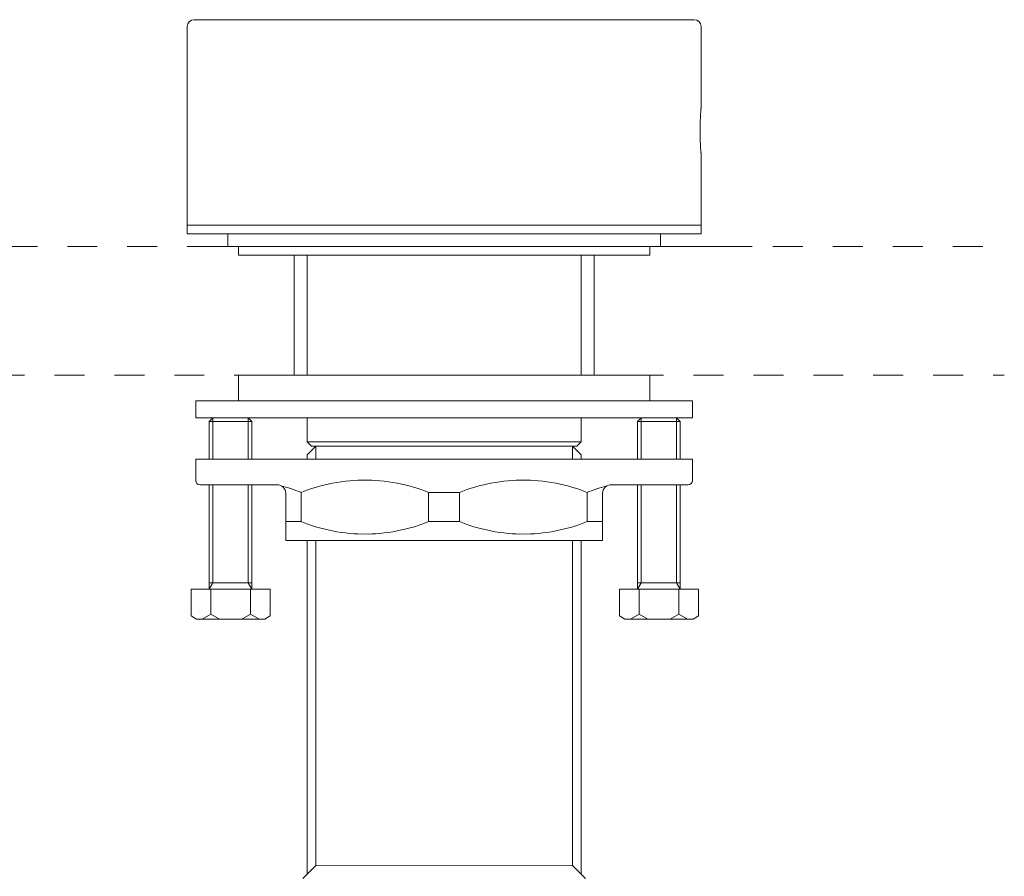
# Model space of a CAD drawing. Units: inches. Extents: x -184 to 689, y -359 to 290.
# Drawn here: x 356 to 471, y -104 to -4 of the extents above; entities that cross this region are included whole.
import ezdxf

# ---------------------------------------------------------------- set-up
doc = ezdxf.new("R2010")
doc.units = ezdxf.units.IN
doc.header["$MEASUREMENT"] = 0
for name, pattern in [('AI-Linetype-197', [2.116668, 0.352778, -0.352778, 0.352778, -0.352778, 0.352778, -0.352778]), ('AI-Linetype-198', [2.116668, 0.352778, -0.352778, 0.352778, -0.352778, 0.352778, -0.352778]), ('AI-Linetype-199', [2.116668, 0.352778, -0.352778, 0.352778, -0.352778, 0.352778, -0.352778]), ('AI-Linetype-200', [2.116668, 0.352778, -0.352778, 0.352778, -0.352778, 0.352778, -0.352778]), ('AI-Linetype-205', [3.784316, 2.128677, -0.23652, 0.47304, -0.23652, 0.47304, -0.23652]), ('AI-Linetype-206', [3.784316, 2.128677, -0.23652, 0.47304, -0.23652, 0.47304, -0.23652])]:
    doc.linetypes.add(name, pattern=pattern)
doc.layers.add('图层 1', color=7, linetype='Continuous')

# ---------------------------------------------------------------- blocks, each defined once
blk = doc.blocks.new('block 26')
at = {"layer": '图层 1', "color": 7, "lineweight": 9}
blk.add_lwpolyline([(64.356, -44.443), (64.357, -40.612)], dxfattribs=at)
blk = doc.blocks.new('block 27')
at = {"layer": '图层 1', "color": 7, "lineweight": 9}
blk.add_lwpolyline([(67.382, -44.443), (67.381, -40.612)], dxfattribs=at)
blk = doc.blocks.new('block 28')
at = {"layer": '图层 1', "color": 7, "lineweight": 9}
blk.add_lwpolyline([(64.255, -44.544), (64.255, -40.612)], dxfattribs=at)
blk = doc.blocks.new('block 29')
at = {"layer": '图层 1', "color": 7, "lineweight": 9}
blk.add_lwpolyline([(67.483, -44.544), (67.483, -40.612)], dxfattribs=at)
blk = doc.blocks.new('block 422')
at = {"layer": '图层 1', "color": 7, "lineweight": 9}
blk.add_lwpolyline([(67.382, -44.443), (67.382, -44.443)], dxfattribs=at)
blk = doc.blocks.new('block 423')
at = {"layer": '图层 1', "color": 7, "lineweight": 9}
blk.add_lwpolyline([(64.356, -44.443), (64.356, -44.443)], dxfattribs=at)
blk = doc.blocks.new('block 424')
at = {"layer": '图层 1', "color": 7, "lineweight": 9}
blk.add_lwpolyline([(64.356, -44.444), (67.382, -44.443)], dxfattribs=at)
blk = doc.blocks.new('block 426')
at = {"layer": '图层 1', "color": 7, "lineweight": 9}
blk.add_lwpolyline([(67.533, -44.594), (67.382, -44.443)], dxfattribs=at)
blk = doc.blocks.new('block 427')
at = {"layer": '图层 1', "color": 7, "lineweight": 9}
blk.add_lwpolyline([(64.204, -44.594), (64.356, -44.443)], dxfattribs=at)
blk = doc.blocks.new('block 781')
at = {"layer": '图层 1', "color": 7, "lineweight": 9}
blk.add_lwpolyline([(68.29, -38.966), (68.29, -38.663)], dxfattribs=at)
blk = doc.blocks.new('block 782')
at = {"layer": '图层 1', "color": 7, "lineweight": 9}
blk.add_lwpolyline([(63.448, -38.663), (63.448, -38.966)], dxfattribs=at)
blk = doc.blocks.new('block 841')
at = {"layer": '图层 1', "color": 7, "lineweight": 9}
blk.add_lwpolyline([(67.483, -39.45), (67.432, -39.5)], dxfattribs=at)
blk = doc.blocks.new('block 842')
at = {"layer": '图层 1', "color": 7, "lineweight": 9}
blk.add_open_spline([(66.802, -40.536), (67.009, -40.546), (67.364, -40.477), (67.552, -40.39)], degree=3, dxfattribs=at)
blk = doc.blocks.new('block 843')
at = {"layer": '图层 1', "color": 7, "lineweight": 9}
blk.add_open_spline([(67.552, -40.047), (67.364, -39.961), (67.009, -39.892), (66.802, -39.902)], degree=3, dxfattribs=at)
blk = doc.blocks.new('block 844')
at = {"layer": '图层 1', "color": 7, "lineweight": 9}
blk.add_lwpolyline([(66.051, -40.39), (66.051, -40.047)], dxfattribs=at)
blk = doc.blocks.new('block 845')
at = {"layer": '图层 1', "color": 7, "lineweight": 9}
blk.add_lwpolyline([(65.686, -40.047), (65.686, -40.299)], dxfattribs=at)
blk = doc.blocks.new('block 846')
at = {"layer": '图层 1', "color": 7, "lineweight": 9}
blk.add_lwpolyline([(65.686, -40.39), (65.686, -40.047)], dxfattribs=at)
blk = doc.blocks.new('block 847')
at = {"layer": '图层 1', "color": 7, "lineweight": 9}
blk.add_lwpolyline([(66.051, -40.047), (65.686, -40.047)], dxfattribs=at)
blk = doc.blocks.new('block 848')
at = {"layer": '图层 1', "color": 7, "lineweight": 9}
blk.add_lwpolyline([(66.051, -40.39), (65.686, -40.39)], dxfattribs=at)
blk = doc.blocks.new('block 849')
at = {"layer": '图层 1', "color": 7, "lineweight": 9}
blk.add_open_spline([(66.802, -39.902), (66.594, -39.892), (66.24, -39.961), (66.051, -40.047)], degree=3, dxfattribs=at)
blk = doc.blocks.new('block 850')
at = {"layer": '图层 1', "color": 7, "lineweight": 9}
blk.add_open_spline([(66.051, -40.39), (66.24, -40.477), (66.594, -40.546), (66.802, -40.536)], degree=3, dxfattribs=at)
blk = doc.blocks.new('block 851')
at = {"layer": '图层 1', "color": 7, "lineweight": 9}
blk.add_lwpolyline([(68.19, -39.956), (68.19, -41.11)], dxfattribs=at)
blk = doc.blocks.new('block 852')
at = {"layer": '图层 1', "color": 7, "lineweight": 9}
blk.add_lwpolyline([(68.146, -39.956), (68.146, -41.185)], dxfattribs=at)
blk = doc.blocks.new('block 853')
at = {"layer": '图层 1', "color": 7, "lineweight": 9}
blk.add_lwpolyline([(68.607, -39.956), (68.607, -41.11)], dxfattribs=at)
blk = doc.blocks.new('block 854')
at = {"layer": '图层 1', "color": 7, "lineweight": 9}
blk.add_lwpolyline([(68.65, -39.956), (68.65, -41.185)], dxfattribs=at)
blk = doc.blocks.new('block 855')
at = {"layer": '图层 1', "color": 7, "lineweight": 9}
blk.add_lwpolyline([(68.607, -41.11), (68.65, -41.11)], dxfattribs=at)
blk = doc.blocks.new('block 856')
at = {"layer": '图层 1', "color": 7, "lineweight": 9}
blk.add_lwpolyline([(68.607, -41.11), (68.65, -41.185)], dxfattribs=at)
blk = doc.blocks.new('block 857')
at = {"layer": '图层 1', "color": 7, "lineweight": 9}
blk.add_lwpolyline([(68.146, -41.11), (68.19, -41.11)], dxfattribs=at)
blk = doc.blocks.new('block 858')
at = {"layer": '图层 1', "color": 7, "lineweight": 9}
blk.add_lwpolyline([(68.146, -41.185), (68.19, -41.11)], dxfattribs=at)
blk = doc.blocks.new('block 859')
at = {"layer": '图层 1', "color": 7, "lineweight": 9}
blk.add_lwpolyline([(68.19, -41.11), (68.607, -41.11)], dxfattribs=at)
blk = doc.blocks.new('block 860')
at = {"layer": '图层 1', "color": 7, "lineweight": 9}
blk.add_lwpolyline([(67.932, -41.185), (68.864, -41.185)], dxfattribs=at)
blk = doc.blocks.new('block 861')
at = {"layer": '图层 1', "color": 7, "lineweight": 9}
blk.add_lwpolyline([(67.483, -39.603), (67.483, -39.654)], dxfattribs=at)
blk = doc.blocks.new('block 862')
at = {"layer": '图层 1', "color": 7, "lineweight": 9}
blk.add_lwpolyline([(67.552, -40.39), (67.552, -40.047)], dxfattribs=at)
blk = doc.blocks.new('block 863')
at = {"layer": '图层 1', "color": 7, "lineweight": 9}
blk.add_lwpolyline([(67.552, -40.39), (67.735, -40.39)], dxfattribs=at)
blk = doc.blocks.new('block 864')
at = {"layer": '图层 1', "color": 7, "lineweight": 9}
blk.add_open_spline([(67.786, -39.969), (67.725, -39.984), (67.61, -40.022), (67.552, -40.047)], degree=3, dxfattribs=at)
blk = doc.blocks.new('block 865')
at = {"layer": '图层 1', "color": 7, "lineweight": 9}
blk.add_lwpolyline([(67.38, -39.5), (67.483, -39.603)], dxfattribs=at)
blk = doc.blocks.new('block 866')
at = {"layer": '图层 1', "color": 7, "lineweight": 9}
blk.add_open_spline([(67.836, -39.956), (67.78, -39.956), (67.735, -40.001), (67.735, -40.057)], degree=3, dxfattribs=at)
blk = doc.blocks.new('block 867')
at = {"layer": '图层 1', "color": 7, "lineweight": 9}
blk.add_lwpolyline([(67.735, -40.612), (67.735, -40.057)], dxfattribs=at)
blk = doc.blocks.new('block 868')
at = {"layer": '图层 1', "color": 7, "lineweight": 9}
blk.add_lwpolyline([(68.794, -39.906), (68.794, -39.654)], dxfattribs=at)
blk = doc.blocks.new('block 869')
at = {"layer": '图层 1', "color": 7, "lineweight": 9}
blk.add_open_spline([(68.744, -39.956), (68.771, -39.956), (68.794, -39.934), (68.794, -39.906)], degree=3, dxfattribs=at)
blk = doc.blocks.new('block 870')
at = {"layer": '图层 1', "color": 7, "lineweight": 9}
blk.add_lwpolyline([(68.744, -39.956), (68.146, -39.956)], dxfattribs=at)
blk = doc.blocks.new('block 871')
at = {"layer": '图层 1', "color": 7, "lineweight": 9}
blk.add_lwpolyline([(67.735, -40.612), (67.483, -40.612)], dxfattribs=at)
blk = doc.blocks.new('block 872')
at = {"layer": '图层 1', "color": 7, "lineweight": 9}
blk.add_lwpolyline([(67.483, -39.654), (68.146, -39.654)], dxfattribs=at)
blk = doc.blocks.new('block 873')
at = {"layer": '图层 1', "color": 7, "lineweight": 9}
blk.add_lwpolyline([(68.146, -39.654), (68.794, -39.654)], dxfattribs=at)
blk = doc.blocks.new('block 874')
at = {"layer": '图层 1', "color": 7, "lineweight": 9}
blk.add_lwpolyline([(68.146, -39.956), (67.836, -39.956)], dxfattribs=at)
blk = doc.blocks.new('block 875')
at = {"layer": '图层 1', "color": 7, "lineweight": 9}
blk.add_lwpolyline([(67.38, -39.654), (67.38, -39.5)], dxfattribs=at)
blk = doc.blocks.new('block 876')
at = {"layer": '图层 1', "color": 7, "lineweight": 9}
blk.add_lwpolyline([(68.794, -38.966), (68.794, -39.168)], dxfattribs=at)
blk = doc.blocks.new('block 877')
at = {"layer": '图层 1', "color": 7, "lineweight": 9}
blk.add_lwpolyline([(68.607, -39.168), (68.65, -39.211)], dxfattribs=at)
blk = doc.blocks.new('block 878')
at = {"layer": '图层 1', "color": 7, "lineweight": 9}
blk.add_lwpolyline([(68.607, -39.168), (68.607, -39.654)], dxfattribs=at)
blk = doc.blocks.new('block 879')
at = {"layer": '图层 1', "color": 7, "lineweight": 9}
blk.add_lwpolyline([(68.65, -39.211), (68.65, -39.654)], dxfattribs=at)
blk = doc.blocks.new('block 880')
at = {"layer": '图层 1', "color": 7, "lineweight": 9}
blk.add_lwpolyline([(68.146, -39.211), (68.19, -39.168)], dxfattribs=at)
blk = doc.blocks.new('block 881')
at = {"layer": '图层 1', "color": 7, "lineweight": 9}
blk.add_lwpolyline([(68.19, -39.168), (68.19, -39.654)], dxfattribs=at)
blk = doc.blocks.new('block 882')
at = {"layer": '图层 1', "color": 7, "lineweight": 9}
blk.add_lwpolyline([(68.146, -39.211), (68.146, -39.654)], dxfattribs=at)
blk = doc.blocks.new('block 883')
at = {"layer": '图层 1', "color": 7, "lineweight": 9}
blk.add_lwpolyline([(68.19, -39.168), (68.607, -39.168)], dxfattribs=at)
blk = doc.blocks.new('block 884')
at = {"layer": '图层 1', "color": 7, "lineweight": 9}
blk.add_lwpolyline([(68.146, -39.211), (68.65, -39.211)], dxfattribs=at)
blk = doc.blocks.new('block 885')
at = {"layer": '图层 1', "color": 7, "lineweight": 9}
blk.add_lwpolyline([(67.281, -39.5), (67.432, -39.5)], dxfattribs=at)
blk = doc.blocks.new('block 886')
at = {"layer": '图层 1', "color": 7, "lineweight": 9}
blk.add_lwpolyline([(67.483, -39.45), (67.483, -39.168)], dxfattribs=at)
blk = doc.blocks.new('block 887')
at = {"layer": '图层 1', "color": 7, "lineweight": 9}
blk.add_lwpolyline([(63.102, -39.956), (63.102, -41.185)], dxfattribs=at)
blk = doc.blocks.new('block 888')
at = {"layer": '图层 1', "color": 7, "lineweight": 9}
blk.add_lwpolyline([(63.146, -39.956), (63.146, -41.11)], dxfattribs=at)
blk = doc.blocks.new('block 889')
at = {"layer": '图层 1', "color": 7, "lineweight": 9}
blk.add_lwpolyline([(63.606, -39.956), (63.606, -41.185)], dxfattribs=at)
blk = doc.blocks.new('block 890')
at = {"layer": '图层 1', "color": 7, "lineweight": 9}
blk.add_lwpolyline([(63.563, -39.956), (63.563, -41.11)], dxfattribs=at)
blk = doc.blocks.new('block 891')
at = {"layer": '图层 1', "color": 7, "lineweight": 9}
blk.add_lwpolyline([(63.606, -41.11), (63.563, -41.11)], dxfattribs=at)
blk = doc.blocks.new('block 892')
at = {"layer": '图层 1', "color": 7, "lineweight": 9}
blk.add_lwpolyline([(63.606, -41.185), (63.563, -41.11)], dxfattribs=at)
blk = doc.blocks.new('block 893')
at = {"layer": '图层 1', "color": 7, "lineweight": 9}
blk.add_lwpolyline([(63.821, -41.185), (62.889, -41.185)], dxfattribs=at)
blk = doc.blocks.new('block 894')
at = {"layer": '图层 1', "color": 7, "lineweight": 9}
blk.add_lwpolyline([(63.146, -41.11), (63.102, -41.11)], dxfattribs=at)
blk = doc.blocks.new('block 895')
at = {"layer": '图层 1', "color": 7, "lineweight": 9}
blk.add_lwpolyline([(63.146, -41.11), (63.102, -41.185)], dxfattribs=at)
blk = doc.blocks.new('block 896')
at = {"layer": '图层 1', "color": 7, "lineweight": 9}
blk.add_lwpolyline([(63.563, -41.11), (63.146, -41.11)], dxfattribs=at)
blk = doc.blocks.new('block 897')
at = {"layer": '图层 1', "color": 7, "lineweight": 9}
blk.add_lwpolyline([(63.606, -39.654), (62.943, -39.654)], dxfattribs=at)
blk = doc.blocks.new('block 898')
at = {"layer": '图层 1', "color": 7, "lineweight": 9}
blk.add_lwpolyline([(63.606, -39.956), (62.994, -39.956)], dxfattribs=at)
blk = doc.blocks.new('block 899')
at = {"layer": '图层 1', "color": 7, "lineweight": 9}
blk.add_lwpolyline([(63.606, -39.211), (63.563, -39.168)], dxfattribs=at)
blk = doc.blocks.new('block 900')
at = {"layer": '图层 1', "color": 7, "lineweight": 9}
blk.add_lwpolyline([(63.606, -39.211), (63.102, -39.211)], dxfattribs=at)
blk = doc.blocks.new('block 901')
at = {"layer": '图层 1', "color": 7, "lineweight": 9}
blk.add_lwpolyline([(64.204, -38.966), (62.943, -38.966)], dxfattribs=at)
blk = doc.blocks.new('block 902')
at = {"layer": '图层 1', "color": 7, "lineweight": 9}
blk.add_lwpolyline([(64.204, -39.168), (62.943, -39.168)], dxfattribs=at)
blk = doc.blocks.new('block 903')
at = {"layer": '图层 1', "color": 7, "lineweight": 9}
blk.add_lwpolyline([(62.943, -39.906), (62.943, -39.654)], dxfattribs=at)
blk = doc.blocks.new('block 904')
at = {"layer": '图层 1', "color": 7, "lineweight": 9}
blk.add_open_spline([(62.943, -39.906), (62.943, -39.934), (62.966, -39.956), (62.994, -39.956)], degree=3, dxfattribs=at)
blk = doc.blocks.new('block 905')
at = {"layer": '图层 1', "color": 7, "lineweight": 9}
blk.add_lwpolyline([(63.146, -39.168), (63.102, -39.211)], dxfattribs=at)
blk = doc.blocks.new('block 906')
at = {"layer": '图层 1', "color": 7, "lineweight": 9}
blk.add_lwpolyline([(63.146, -39.168), (63.146, -39.654)], dxfattribs=at)
blk = doc.blocks.new('block 907')
at = {"layer": '图层 1', "color": 7, "lineweight": 9}
blk.add_lwpolyline([(63.102, -39.211), (63.102, -39.654)], dxfattribs=at)
blk = doc.blocks.new('block 908')
at = {"layer": '图层 1', "color": 7, "lineweight": 9}
blk.add_lwpolyline([(63.563, -39.168), (63.563, -39.654)], dxfattribs=at)
blk = doc.blocks.new('block 909')
at = {"layer": '图层 1', "color": 7, "lineweight": 9}
blk.add_lwpolyline([(63.563, -39.168), (63.146, -39.168)], dxfattribs=at)
blk = doc.blocks.new('block 910')
at = {"layer": '图层 1', "color": 7, "lineweight": 9}
blk.add_lwpolyline([(62.943, -38.966), (62.943, -39.168)], dxfattribs=at)
blk = doc.blocks.new('block 911')
at = {"layer": '图层 1', "color": 7, "lineweight": 9}
blk.add_lwpolyline([(64.255, -39.603), (64.255, -39.654)], dxfattribs=at)
blk = doc.blocks.new('block 912')
at = {"layer": '图层 1', "color": 7, "lineweight": 9}
blk.add_lwpolyline([(64.185, -40.39), (64.185, -40.047)], dxfattribs=at)
blk = doc.blocks.new('block 913')
at = {"layer": '图层 1', "color": 7, "lineweight": 9}
blk.add_lwpolyline([(64.185, -40.39), (64.003, -40.39)], dxfattribs=at)
blk = doc.blocks.new('block 914')
at = {"layer": '图层 1', "color": 7, "lineweight": 9}
blk.add_open_spline([(64.185, -40.39), (64.374, -40.477), (64.728, -40.546), (64.935, -40.536)], degree=3, dxfattribs=at)
blk = doc.blocks.new('block 915')
at = {"layer": '图层 1', "color": 7, "lineweight": 9}
blk.add_open_spline([(64.935, -39.902), (64.728, -39.892), (64.374, -39.961), (64.185, -40.047)], degree=3, dxfattribs=at)
blk = doc.blocks.new('block 916')
at = {"layer": '图层 1', "color": 7, "lineweight": 9}
blk.add_open_spline([(64.185, -40.047), (64.127, -40.022), (64.013, -39.984), (63.951, -39.969)], degree=3, dxfattribs=at)
blk = doc.blocks.new('block 917')
at = {"layer": '图层 1', "color": 7, "lineweight": 9}
blk.add_lwpolyline([(64.357, -39.5), (64.255, -39.603)], dxfattribs=at)
blk = doc.blocks.new('block 918')
at = {"layer": '图层 1', "color": 7, "lineweight": 9}
blk.add_lwpolyline([(64.003, -40.612), (64.103, -40.612)], dxfattribs=at)
blk = doc.blocks.new('block 919')
at = {"layer": '图层 1', "color": 7, "lineweight": 9}
blk.add_open_spline([(64.003, -40.057), (64.003, -40.001), (63.957, -39.956), (63.901, -39.956)], degree=3, dxfattribs=at)
blk = doc.blocks.new('block 920')
at = {"layer": '图层 1', "color": 7, "lineweight": 9}
blk.add_lwpolyline([(64.003, -40.612), (64.003, -40.057)], dxfattribs=at)
blk = doc.blocks.new('block 921')
at = {"layer": '图层 1', "color": 7, "lineweight": 9}
blk.add_lwpolyline([(63.901, -39.956), (63.599, -39.956)], dxfattribs=at)
blk = doc.blocks.new('block 922')
at = {"layer": '图层 1', "color": 7, "lineweight": 9}
blk.add_lwpolyline([(63.606, -39.211), (63.606, -39.654)], dxfattribs=at)
blk = doc.blocks.new('block 923')
at = {"layer": '图层 1', "color": 7, "lineweight": 9}
blk.add_lwpolyline([(64.357, -39.654), (64.357, -39.5)], dxfattribs=at)
blk = doc.blocks.new('block 924')
at = {"layer": '图层 1', "color": 7, "lineweight": 9}
blk.add_lwpolyline([(64.255, -39.45), (64.305, -39.5)], dxfattribs=at)
blk = doc.blocks.new('block 925')
at = {"layer": '图层 1', "color": 7, "lineweight": 9}
blk.add_lwpolyline([(64.255, -39.45), (64.255, -39.168)], dxfattribs=at)
blk = doc.blocks.new('block 926')
at = {"layer": '图层 1', "color": 7, "lineweight": 9}
blk.add_lwpolyline([(67.483, -40.612), (64.003, -40.612)], dxfattribs=at)
blk = doc.blocks.new('block 927')
at = {"layer": '图层 1', "color": 7, "lineweight": 9}
blk.add_lwpolyline([(67.483, -39.654), (63.599, -39.654)], dxfattribs=at)
blk = doc.blocks.new('block 928')
at = {"layer": '图层 1', "color": 7, "lineweight": 9}
blk.add_lwpolyline([(68.794, -38.966), (64.204, -38.966)], dxfattribs=at)
blk = doc.blocks.new('block 929')
at = {"layer": '图层 1', "color": 7, "lineweight": 9}
blk.add_lwpolyline([(68.794, -39.168), (64.204, -39.168)], dxfattribs=at)
blk = doc.blocks.new('block 930')
at = {"layer": '图层 1', "color": 7, "lineweight": 9}
blk.add_open_spline([(64.935, -40.536), (65.143, -40.546), (65.497, -40.477), (65.686, -40.39)], degree=3, dxfattribs=at)
blk = doc.blocks.new('block 931')
at = {"layer": '图层 1', "color": 7, "lineweight": 9}
blk.add_open_spline([(65.686, -40.047), (65.497, -39.961), (65.143, -39.892), (64.935, -39.902)], degree=3, dxfattribs=at)
blk = doc.blocks.new('block 932')
at = {"layer": '图层 1', "color": 7, "lineweight": 9}
blk.add_lwpolyline([(67.281, -39.5), (64.305, -39.5)], dxfattribs=at)
blk = doc.blocks.new('block 933')
at = {"layer": '图层 1', "color": 7, "lineweight": 9}
blk.add_lwpolyline([(64.255, -39.45), (67.483, -39.45)], dxfattribs=at)
blk = doc.blocks.new('block 934')
at = {"layer": '图层 1', "color": 7, "lineweight": 9}
blk.add_lwpolyline([(68.801, -41.538), (68.864, -41.502)], dxfattribs=at)
blk = doc.blocks.new('block 935')
at = {"layer": '图层 1', "color": 7, "lineweight": 9}
blk.add_lwpolyline([(68.53, -41.538), (68.631, -41.479)], dxfattribs=at)
blk = doc.blocks.new('block 936')
at = {"layer": '图层 1', "color": 7, "lineweight": 9}
blk.add_lwpolyline([(68.733, -41.538), (68.631, -41.479)], dxfattribs=at)
blk = doc.blocks.new('block 937')
at = {"layer": '图层 1', "color": 7, "lineweight": 9}
blk.add_lwpolyline([(68.063, -41.538), (68.165, -41.479)], dxfattribs=at)
blk = doc.blocks.new('block 938')
at = {"layer": '图层 1', "color": 7, "lineweight": 9}
blk.add_lwpolyline([(67.995, -41.538), (67.932, -41.502)], dxfattribs=at)
blk = doc.blocks.new('block 939')
at = {"layer": '图层 1', "color": 7, "lineweight": 9}
blk.add_lwpolyline([(67.995, -41.538), (68.801, -41.538)], dxfattribs=at)
blk = doc.blocks.new('block 940')
at = {"layer": '图层 1', "color": 7, "lineweight": 9}
blk.add_lwpolyline([(68.267, -41.538), (68.165, -41.479)], dxfattribs=at)
blk = doc.blocks.new('block 941')
at = {"layer": '图层 1', "color": 7, "lineweight": 9}
blk.add_lwpolyline([(63.69, -41.538), (63.588, -41.479)], dxfattribs=at)
blk = doc.blocks.new('block 942')
at = {"layer": '图层 1', "color": 7, "lineweight": 9}
blk.add_lwpolyline([(63.758, -41.538), (62.952, -41.538)], dxfattribs=at)
blk = doc.blocks.new('block 943')
at = {"layer": '图层 1', "color": 7, "lineweight": 9}
blk.add_lwpolyline([(63.223, -41.538), (63.122, -41.479)], dxfattribs=at)
blk = doc.blocks.new('block 944')
at = {"layer": '图层 1', "color": 7, "lineweight": 9}
blk.add_lwpolyline([(63.02, -41.538), (63.122, -41.479)], dxfattribs=at)
blk = doc.blocks.new('block 945')
at = {"layer": '图层 1', "color": 7, "lineweight": 9}
blk.add_lwpolyline([(63.486, -41.538), (63.588, -41.479)], dxfattribs=at)
blk = doc.blocks.new('block 946')
at = {"layer": '图层 1', "color": 7, "lineweight": 9}
blk.add_lwpolyline([(62.952, -41.538), (62.889, -41.502)], dxfattribs=at)
blk = doc.blocks.new('block 947')
at = {"layer": '图层 1', "color": 7, "lineweight": 9}
blk.add_lwpolyline([(63.758, -41.538), (63.821, -41.502)], dxfattribs=at)
blk = doc.blocks.new('block 948')
at = {"layer": '图层 1', "color": 7, "lineweight": 9}
blk.add_lwpolyline([(62.889, -41.502), (62.889, -41.185)], dxfattribs=at)
blk = doc.blocks.new('block 949')
at = {"layer": '图层 1', "color": 7, "lineweight": 9}
blk.add_lwpolyline([(63.122, -41.479), (63.122, -41.185)], dxfattribs=at)
blk = doc.blocks.new('block 950')
at = {"layer": '图层 1', "color": 7, "lineweight": 9}
blk.add_lwpolyline([(63.588, -41.479), (63.588, -41.185)], dxfattribs=at)
blk = doc.blocks.new('block 951')
at = {"layer": '图层 1', "color": 7, "lineweight": 9}
blk.add_lwpolyline([(63.821, -41.502), (63.821, -41.185)], dxfattribs=at)
blk = doc.blocks.new('block 952')
at = {"layer": '图层 1', "color": 7, "lineweight": 9}
blk.add_lwpolyline([(68.864, -41.502), (68.864, -41.185)], dxfattribs=at)
blk = doc.blocks.new('block 953')
at = {"layer": '图层 1', "color": 7, "lineweight": 9}
blk.add_lwpolyline([(68.631, -41.479), (68.631, -41.185)], dxfattribs=at)
blk = doc.blocks.new('block 954')
at = {"layer": '图层 1', "color": 7, "lineweight": 9}
blk.add_lwpolyline([(68.165, -41.479), (68.165, -41.185)], dxfattribs=at)
blk = doc.blocks.new('block 955')
at = {"layer": '图层 1', "color": 7, "lineweight": 9}
blk.add_lwpolyline([(67.932, -41.502), (67.932, -41.185)], dxfattribs=at)
blk = doc.blocks.new('block 970')
at = {"layer": '图层 1', "color": 7, "lineweight": 9}
blk.add_lwpolyline([(62.843, -36.999), (62.843, -34.558)], dxfattribs=at)
blk = doc.blocks.new('block 971')
at = {"layer": '图层 1', "color": 7, "lineweight": 9}
blk.add_lwpolyline([(62.843, -36.999), (62.943, -36.999)], dxfattribs=at)
blk = doc.blocks.new('block 972')
at = {"layer": '图层 1', "color": 7, "lineweight": 9}
blk.add_lwpolyline([(63.423, -37.15), (63.195, -37.15)], dxfattribs=at)
blk = doc.blocks.new('block 973')
at = {"layer": '图层 1', "color": 7, "lineweight": 9}
blk.add_lwpolyline([(63.423, -37.15), (63.322, -37.15)], dxfattribs=at)
blk = doc.blocks.new('block 974')
at = {"layer": '图层 1', "color": 7, "lineweight": 9}
blk.add_lwpolyline([(63.423, -37.15), (63.448, -37.15)], dxfattribs=at)
blk = doc.blocks.new('block 975')
at = {"layer": '图层 1', "color": 7, "lineweight": 9}
blk.add_open_spline([(62.923, -34.477), (62.879, -34.477), (62.843, -34.513), (62.843, -34.558)], degree=3, dxfattribs=at)
blk = doc.blocks.new('block 976')
at = {"layer": '图层 1', "color": 7, "lineweight": 9}
blk.add_lwpolyline([(63.448, -37.251), (64.204, -37.251)], dxfattribs=at)
blk = doc.blocks.new('block 977')
at = {"layer": '图层 1', "color": 7, "lineweight": 9}
blk.add_lwpolyline([(65.869, -37.251), (63.814, -37.251)], dxfattribs=at)
blk = doc.blocks.new('block 978')
at = {"layer": '图层 1', "color": 7, "lineweight": 9}
blk.add_lwpolyline([(63.448, -37.15), (63.448, -37.251)], dxfattribs=at)
blk = doc.blocks.new('block 979')
at = {"layer": '图层 1', "color": 7, "lineweight": 9}
blk.add_lwpolyline([(65.869, -36.999), (62.943, -36.999)], dxfattribs=at)
blk = doc.blocks.new('block 980')
at = {"layer": '图层 1', "color": 7, "lineweight": 9}
blk.add_lwpolyline([(68.895, -34.558), (68.895, -35.511)], dxfattribs=at)
blk = doc.blocks.new('block 981')
at = {"layer": '图层 1', "color": 7, "lineweight": 9}
blk.add_lwpolyline([(68.29, -37.15), (68.315, -37.15)], dxfattribs=at)
blk = doc.blocks.new('block 982')
at = {"layer": '图层 1', "color": 7, "lineweight": 9}
blk.add_lwpolyline([(68.895, -36.066), (68.895, -36.999)], dxfattribs=at)
blk = doc.blocks.new('block 983')
at = {"layer": '图层 1', "color": 7, "lineweight": 9}
blk.add_lwpolyline([(68.794, -36.999), (68.895, -36.999)], dxfattribs=at)
blk = doc.blocks.new('block 984')
at = {"layer": '图层 1', "color": 7, "lineweight": 9}
blk.add_lwpolyline([(68.542, -37.15), (68.315, -37.15)], dxfattribs=at)
blk = doc.blocks.new('block 985')
at = {"layer": '图层 1', "color": 7, "lineweight": 9}
blk.add_lwpolyline([(68.416, -37.15), (68.315, -37.15)], dxfattribs=at)
blk = doc.blocks.new('block 986')
at = {"layer": '图层 1', "color": 7, "lineweight": 9}
blk.add_open_spline([(68.895, -35.511), (68.895, -35.511), (68.895, -35.512), (68.895, -35.513), (68.894, -35.514), (68.894, -35.517), (68.894, -35.522), (68.894, -35.524), (68.894, -35.526), (68.893, -35.529), (68.893, -35.532), (68.893, -35.535), (68.892, -35.538), (68.892, -35.545), (68.891, -35.553), (68.891, -35.562), (68.89, -35.567), (68.89, -35.571), (68.89, -35.576), (68.889, -35.581), (68.889, -35.586), (68.889, -35.592), (68.888, -35.603), (68.887, -35.615), (68.886, -35.628), (68.886, -35.634), (68.886, -35.641), (68.886, -35.647), (68.885, -35.654), (68.885, -35.661), (68.884, -35.668), (68.884, -35.682), (68.883, -35.697), (68.883, -35.712), (68.883, -35.719), (68.883, -35.727), (68.883, -35.734), (68.883, -35.742), (68.882, -35.75), (68.882, -35.758), (68.882, -35.773), (68.882, -35.789), (68.882, -35.804), (68.882, -35.812), (68.882, -35.82), (68.882, -35.827), (68.883, -35.835), (68.883, -35.843), (68.883, -35.851), (68.883, -35.866), (68.883, -35.88), (68.884, -35.894), (68.884, -35.902), (68.884, -35.909), (68.885, -35.916), (68.885, -35.923), (68.886, -35.93), (68.886, -35.936), (68.886, -35.949), (68.887, -35.962), (68.888, -35.973), (68.888, -35.979), (68.889, -35.985), (68.889, -35.99), (68.889, -35.995), (68.89, -36), (68.89, -36.006), (68.89, -36.01), (68.891, -36.015), (68.891, -36.019), (68.891, -36.023), (68.892, -36.027), (68.892, -36.031), (68.892, -36.035), (68.892, -36.038), (68.893, -36.042), (68.893, -36.045), (68.894, -36.048), (68.894, -36.05), (68.894, -36.055), (68.894, -36.059), (68.894, -36.062), (68.895, -36.063), (68.895, -36.064), (68.895, -36.065), (68.895, -36.065), (68.895, -36.066), (68.895, -36.066)], degree=3, knots=[0, 0, 0, 0, 1, 1, 1, 2, 2, 2, 3, 3, 3, 4, 4, 4, 5, 5, 5, 6, 6, 6, 7, 7, 7, 8, 8, 8, 9, 9, 9, 10, 10, 10, 11, 11, 11, 12, 12, 12, 13, 13, 13, 14, 14, 14, 15, 15, 15, 16, 16, 16, 17, 17, 17, 18, 18, 18, 19, 19, 19, 20, 20, 20, 21, 21, 21, 22, 22, 22, 23, 23, 23, 24, 24, 24, 25, 25, 25, 26, 26, 26, 27, 27, 27, 28, 28, 28, 29, 29, 29, 29], dxfattribs=at)
blk = doc.blocks.new('block 987')
at = {"layer": '图层 1', "color": 7, "lineweight": 9}
blk.add_open_spline([(68.895, -34.558), (68.895, -34.513), (68.859, -34.477), (68.814, -34.477)], degree=3, dxfattribs=at)
blk = doc.blocks.new('block 988')
at = {"layer": '图层 1', "color": 7, "lineweight": 9}
blk.add_lwpolyline([(68.29, -37.251), (67.533, -37.251)], dxfattribs=at)
blk = doc.blocks.new('block 989')
at = {"layer": '图层 1', "color": 7, "lineweight": 9}
blk.add_lwpolyline([(68.29, -37.15), (68.29, -37.251)], dxfattribs=at)
blk = doc.blocks.new('block 990')
at = {"layer": '图层 1', "color": 7, "lineweight": 9}
blk.add_lwpolyline([(62.923, -34.477), (68.814, -34.477)], dxfattribs=at)
blk = doc.blocks.new('block 991')
at = {"layer": '图层 1', "color": 7, "lineweight": 9}
blk.add_lwpolyline([(67.907, -37.251), (65.869, -37.251)], dxfattribs=at)
blk = doc.blocks.new('block 992')
at = {"layer": '图层 1', "color": 7, "lineweight": 9}
blk.add_lwpolyline([(68.794, -36.999), (65.869, -36.999)], dxfattribs=at)
blk = doc.blocks.new('block 993')
at = {"layer": '图层 1', "color": 7, "lineweight": 9}
blk.add_lwpolyline([(65.869, -37.15), (63.196, -37.15)], dxfattribs=at)
blk = doc.blocks.new('block 994')
at = {"layer": '图层 1', "color": 7, "lineweight": 9}
blk.add_lwpolyline([(68.29, -38.663), (67.533, -38.663)], dxfattribs=at)
blk = doc.blocks.new('block 995')
at = {"layer": '图层 1', "color": 7, "lineweight": 9}
blk.add_lwpolyline([(68.29, -38.663), (65.869, -38.663)], dxfattribs=at)
blk = doc.blocks.new('block 996')
at = {"layer": '图层 1', "color": 7, "lineweight": 9}
blk.add_lwpolyline([(64.255, -38.663), (64.255, -37.251)], dxfattribs=at)
blk = doc.blocks.new('block 997')
at = {"layer": '图层 1', "color": 7, "lineweight": 9}
blk.add_lwpolyline([(67.483, -38.663), (67.483, -37.251)], dxfattribs=at)
blk = doc.blocks.new('block 998')
at = {"layer": '图层 1', "color": 7, "lineweight": 9}
blk.add_lwpolyline([(63.75, -38.663), (65.869, -38.663)], dxfattribs=at)
blk = doc.blocks.new('block 999')
at = {"layer": '图层 1', "color": 7, "lineweight": 9}
blk.add_lwpolyline([(65.869, -37.15), (69.498, -37.15)], dxfattribs=at)
blk = doc.blocks.new('block 1002')
at = {"layer": '图层 1', "color": 7, "lineweight": 9}
blk.add_lwpolyline([(68.416, -36.999), (68.416, -37.15)], dxfattribs=at)
blk = doc.blocks.new('block 1003')
at = {"layer": '图层 1', "color": 7, "lineweight": 9}
blk.add_lwpolyline([(63.322, -37.15), (63.322, -36.999)], dxfattribs=at)
blk = doc.blocks.new('block 2684')
at = {"layer": '图层 1', "color": 7, "lineweight": 9}
blk.add_lwpolyline([(65.869, -36.898), (62.943, -36.898)], dxfattribs=at)
blk = doc.blocks.new('block 2685')
at = {"layer": '图层 1', "color": 7, "lineweight": 9}
blk.add_lwpolyline([(62.843, -36.898), (62.943, -36.898)], dxfattribs=at)
blk = doc.blocks.new('block 2686')
at = {"layer": '图层 1', "color": 7, "lineweight": 9}
blk.add_lwpolyline([(68.794, -36.898), (65.869, -36.898)], dxfattribs=at)
blk = doc.blocks.new('block 2687')
at = {"layer": '图层 1', "color": 7, "lineweight": 9}
blk.add_lwpolyline([(68.794, -36.898), (68.895, -36.898)], dxfattribs=at)
blk = doc.blocks.new('block 3024')
at = {"layer": '图层 1', "color": 7, "linetype": 'AI-Linetype-197', "lineweight": 9}
blk.add_lwpolyline([(68.33, -37.15), (72.406, -37.15)], dxfattribs=at)
blk = doc.blocks.new('block 3025')
at = {"layer": '图层 1', "color": 7, "linetype": 'AI-Linetype-198', "lineweight": 9}
blk.add_lwpolyline([(68.1, -38.663), (72.465, -38.663)], dxfattribs=at)
blk = doc.blocks.new('block 3026')
at = {"layer": '图层 1', "color": 7, "linetype": 'AI-Linetype-199', "lineweight": 9}
blk.add_lwpolyline([(63.196, -37.15), (56.437, -37.15)], dxfattribs=at)
blk = doc.blocks.new('block 3027')
at = {"layer": '图层 1', "color": 7, "linetype": 'AI-Linetype-200', "lineweight": 9}
blk.add_lwpolyline([(63.75, -38.663), (56.185, -38.663)], dxfattribs=at)
blk = doc.blocks.new('block 3032')
at = {"layer": '图层 1', "color": 7, "linetype": 'AI-Linetype-205', "lineweight": 9}
blk.add_lwpolyline([(64.103, -37.251), (64.103, -38.663)], dxfattribs=at)
blk = doc.blocks.new('block 3033')
at = {"layer": '图层 1', "color": 7, "linetype": 'AI-Linetype-206', "lineweight": 9}
blk.add_lwpolyline([(67.634, -37.251), (67.634, -38.663)], dxfattribs=at)

msp = doc.modelspace()

# ---------------------------------------------------------------- block references
at = {"layer": '图层 1', "xscale": 9.913508371584697, "yscale": 9.913508371584697, "zscale": 9.913508371584697}
for name in ['block 975', 'block 990', 'block 987', 'block 970', 'block 980', 'block 986', 'block 982', 'block 2685', 'block 2684', 'block 2686', 'block 2687', 'block 971', 'block 979', 'block 1003', 'block 992', 'block 1002', 'block 983', 'block 3026', 'block 972', 'block 993', 'block 973', 'block 974', 'block 978', 'block 999', 'block 981', 'block 989', 'block 984', 'block 985', 'block 3024', 'block 976', 'block 977', 'block 3032', 'block 996', 'block 991', 'block 997', 'block 988', 'block 3033', 'block 3027', 'block 782', 'block 998', 'block 995', 'block 994', 'block 3025', 'block 781', 'block 901', 'block 910', 'block 928', 'block 876', 'block 902', 'block 905', 'block 906', 'block 909', 'block 899', 'block 908', 'block 929', 'block 925', 'block 886', 'block 880', 'block 881', 'block 883', 'block 877', 'block 878', 'block 900', 'block 907', 'block 922', 'block 882', 'block 884', 'block 879', 'block 924', 'block 933', 'block 917', 'block 932', 'block 923', 'block 885', 'block 865', 'block 875', 'block 841', 'block 911', 'block 861', 'block 897', 'block 903', 'block 927', 'block 872', 'block 873', 'block 868', 'block 904', 'block 898', 'block 887', 'block 888', 'block 890', 'block 921', 'block 889', 'block 919', 'block 916', 'block 915', 'block 931', 'block 849', 'block 843', 'block 864', 'block 866', 'block 874', 'block 852', 'block 870', 'block 851', 'block 853', 'block 854', 'block 869', 'block 920', 'block 912', 'block 845', 'block 846', 'block 847', 'block 844', 'block 862', 'block 867', 'block 913', 'block 914', 'block 930', 'block 848', 'block 850', 'block 842', 'block 863', 'block 918', 'block 926', 'block 28', 'block 26', 'block 27', 'block 29', 'block 871', 'block 894', 'block 895', 'block 896', 'block 891', 'block 892', 'block 857', 'block 858', 'block 859', 'block 855', 'block 856', 'block 893', 'block 948', 'block 949', 'block 950', 'block 951', 'block 860', 'block 955', 'block 954', 'block 953', 'block 952', 'block 946', 'block 944', 'block 943', 'block 945', 'block 941', 'block 947', 'block 938', 'block 937', 'block 940', 'block 935', 'block 936', 'block 934', 'block 942', 'block 939', 'block 427', 'block 423', 'block 424', 'block 422', 'block 426']:
    msp.add_blockref(name, (-247.7, 337.88), dxfattribs=at)

doc.saveas('drawing.dxf')
